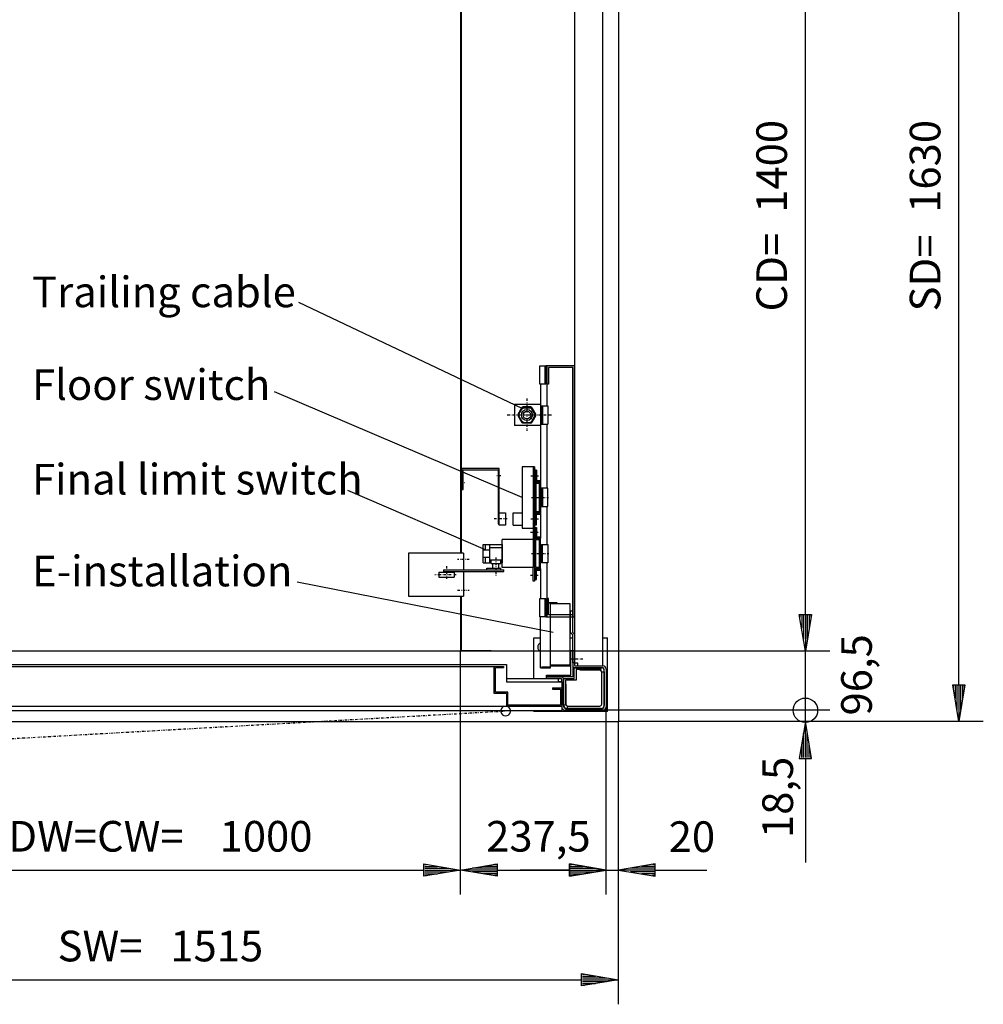
# Model space of a CAD drawing. Extents: x 0 to 11880, y 0 to 8400.
# Drawn here: x 6874 to 8446, y 1641 to 3247 of the extents above; entities that cross this region are included whole.
import ezdxf

# ---------------------------------------------------------------- set-up
doc = ezdxf.new("R2010")
doc.units = 0
doc.linetypes.add('STRICHPUNKT', pattern=[8.5, 4, -2, 0.5, -2])
doc.layers.get('0').update_dxf_attribs({"linetype": 'CONTINUOUS'})
for name, color, linetype in [('1', 7, 'CONTINUOUS'), ('50', 7, 'CONTINUOUS'), ('englisch', 7, 'CONTINUOUS'), ('international', 7, 'CONTINUOUS')]:
    doc.layers.add(name, color=color, linetype=linetype)
doc.styles.add('ARIAL', font='arial.ttf')

# ---------------------------------------------------------------- blocks, each defined once
blk = doc.blocks.new('BEM_0017', base_point=(7592.8, 2216.6))
at = {"layer": 'international', "color": 4}
for p, q in [((7592.8, 1819.6), (7592.8, 2216.6)), ((7830.3, 1819.6), (7830.3, 2125.6)), ((7592.8, 1859.6), (7652.8, 1869.6)), ((7651.3, 1865.6), (7630.3, 1865.6)), ((7651.3, 1868.6), (7648.3, 1868.6)), ((7652.8, 1869.6), (7652.8, 1849.6)), ((7770.3, 1849.6), (7770.3, 1869.6)), ((7770.3, 1869.6), (7830.3, 1859.6)), ((7771.8, 1868.6), (7774.8, 1868.6)), ((7771.8, 1865.6), (7792.8, 1865.6)), ((7652.8, 1849.6), (7592.8, 1859.6)), ((7651.3, 1859.6), (7594.3, 1859.6)), ((7651.3, 1862.6), (7612.3, 1862.6)), ((7651.3, 1856.6), (7612.3, 1856.6)), ((7651.3, 1853.6), (7630.3, 1853.6)), ((7651.3, 1850.6), (7648.3, 1850.6)), ((7652.8, 1859.6), (7770.3, 1859.6)), ((7830.3, 1859.6), (7770.3, 1849.6)), ((7771.8, 1862.6), (7810.8, 1862.6)), ((7771.8, 1859.6), (7828.8, 1859.6)), ((7771.8, 1856.6), (7810.8, 1856.6)), ((7771.8, 1853.6), (7792.8, 1853.6)), ((7771.8, 1850.6), (7774.8, 1850.6))]:
    blk.add_line(p, q, dxfattribs=at)
at = {"layer": 'international', "color": 2, "style": 'Arial'}
blk.add_text('237,5', height=50, rotation=360, dxfattribs=at).set_placement((7634.6, 1889.6))
blk = doc.blocks.new('BEM_0018', base_point=(7830.3, 2125.6))
at = {"layer": 'international', "color": 4}
for p, q in [((7830.3, 1819.6), (7830.3, 2125.6)), ((7850.3, 1819.6), (7850.3, 2101.6)), ((7830.3, 1859.6), (7770.3, 1869.6)), ((7770.3, 1869.6), (7770.3, 1849.6)), ((7771.8, 1868.6), (7774.8, 1868.6)), ((7771.8, 1865.6), (7792.8, 1865.6)), ((7910.3, 1869.6), (7850.3, 1859.6)), ((7908.8, 1865.6), (7887.8, 1865.6)), ((7908.8, 1868.6), (7905.8, 1868.6)), ((7910.3, 1849.6), (7910.3, 1869.6)), ((7770.3, 1859.6), (7690.3, 1859.6)), ((7770.3, 1849.6), (7830.3, 1859.6)), ((7771.8, 1862.6), (7810.8, 1862.6)), ((7771.8, 1859.6), (7828.8, 1859.6)), ((7771.8, 1856.6), (7810.8, 1856.6)), ((7771.8, 1853.6), (7792.8, 1853.6)), ((7771.8, 1850.6), (7774.8, 1850.6)), ((7830.3, 1859.6), (7850.3, 1859.6)), ((7850.3, 1859.6), (7910.3, 1849.6)), ((7908.8, 1859.6), (7851.8, 1859.6)), ((7908.8, 1862.6), (7869.8, 1862.6)), ((7908.8, 1856.6), (7869.8, 1856.6)), ((7908.8, 1853.6), (7887.8, 1853.6)), ((7908.8, 1850.6), (7905.8, 1850.6)), ((7910.3, 1859.6), (7994.4, 1859.6))]:
    blk.add_line(p, q, dxfattribs=at)
at = {"layer": 'international', "color": 2, "style": 'Arial'}
blk.add_text('20', height=50, rotation=360, dxfattribs=at).set_placement((7932.4, 1889))
blk = doc.blocks.new('BEM_0019', base_point=(7824.8, 2120.1))
at = {"layer": 'international', "color": 4}
for p, q in [((8155.4, 2120.1), (8155.4, 2202.1)), ((8195.4, 2120.1), (7824.8, 2120.1)), ((8155.4, 2101.6), (8155.4, 2120.1)), ((8195.4, 2101.6), (7850.3, 2101.6)), ((8155.4, 2101.6), (8145.4, 2041.6)), ((8165.4, 2041.6), (8155.4, 2101.6)), ((8155.4, 2043.1), (8155.4, 2100.1)), ((8152.4, 2043.1), (8152.4, 2082.1)), ((8158.4, 2043.1), (8158.4, 2082.1)), ((8149.4, 2043.1), (8149.4, 2064.1)), ((8161.4, 2043.1), (8161.4, 2064.1)), ((8145.4, 2041.6), (8165.4, 2041.6)), ((8146.4, 2043.1), (8146.4, 2046.1)), ((8155.4, 2041.6), (8155.4, 1871.8)), ((8164.4, 2043.1), (8164.4, 2046.1))]:
    blk.add_line(p, q, dxfattribs=at)
blk.add_circle((8155.4, 2120.1), 20, dxfattribs=at)
at = {"layer": 'international', "color": 2, "style": 'Arial'}
blk.add_text('18,5', height=50, rotation=90, dxfattribs=at).set_placement((8135.2, 1911.8))
blk = doc.blocks.new('BEM_0020', base_point=(7642.8, 2216.6))
at = {"layer": 'international', "color": 4}
for p, q in [((8195.4, 2216.6), (7642.8, 2216.6)), ((8155.4, 2120.1), (8155.4, 2216.6)), ((8195.4, 2120.1), (7824.8, 2120.1))]:
    blk.add_line(p, q, dxfattribs=at)
at = {"layer": 'international', "color": 2, "style": 'Arial'}
blk.add_text('96,5', height=50, rotation=90, dxfattribs=at).set_placement((8263.8, 2111.7))
blk = doc.blocks.new('BEM_0023', base_point=(6592.8, 2216.6))
at = {"layer": 'englisch', "color": 4}
for p, q in [((6592.8, 1819.6), (6592.8, 2216.6)), ((7592.8, 1819.6), (7592.8, 2216.6)), ((6592.8, 1859.6), (6652.8, 1869.6)), ((6651.3, 1865.6), (6630.3, 1865.6)), ((6651.3, 1868.6), (6648.3, 1868.6)), ((6652.8, 1869.6), (6652.8, 1849.6)), ((7532.8, 1849.6), (7532.8, 1869.6)), ((7532.8, 1869.6), (7592.8, 1859.6)), ((7534.3, 1868.6), (7537.3, 1868.6)), ((7534.3, 1865.6), (7555.3, 1865.6)), ((6652.8, 1849.6), (6592.8, 1859.6)), ((6651.3, 1859.6), (6594.3, 1859.6)), ((6651.3, 1862.6), (6612.3, 1862.6)), ((6651.3, 1856.6), (6612.3, 1856.6)), ((6651.3, 1853.6), (6630.3, 1853.6)), ((6651.3, 1850.6), (6648.3, 1850.6)), ((6652.8, 1859.6), (7532.8, 1859.6)), ((7592.8, 1859.6), (7532.8, 1849.6)), ((7534.3, 1862.6), (7573.3, 1862.6)), ((7534.3, 1859.6), (7591.3, 1859.6)), ((7534.3, 1856.6), (7573.3, 1856.6)), ((7534.3, 1853.6), (7555.3, 1853.6)), ((7534.3, 1850.6), (7537.3, 1850.6))]:
    blk.add_line(p, q, dxfattribs=at)
at = {"layer": 'englisch', "color": 2, "style": 'Arial'}
for s, p in [('DW=CW=', (6855, 1889.6)), ('1000', (7199.7, 1889.6))]:
    blk.add_text(s, height=50, rotation=360, dxfattribs=at).set_placement(p)
blk = doc.blocks.new('BEM_0024', base_point=(6335.3, 2101.6))
at = {"layer": 'englisch', "color": 4}
for p, q in [((6335.3, 1640.6), (6335.3, 2101.6)), ((7850.3, 1640.6), (7850.3, 2101.6)), ((6335.3, 1680.6), (6395.3, 1690.6)), ((6393.8, 1686.6), (6372.8, 1686.6)), ((6393.8, 1689.6), (6390.8, 1689.6)), ((6395.3, 1690.6), (6395.3, 1670.6)), ((7790.3, 1670.6), (7790.3, 1690.6)), ((7790.3, 1690.6), (7850.3, 1680.6)), ((7791.8, 1689.6), (7794.8, 1689.6)), ((7791.8, 1686.6), (7812.8, 1686.6)), ((6395.3, 1670.6), (6335.3, 1680.6)), ((6393.8, 1680.6), (6336.8, 1680.6)), ((6393.8, 1683.6), (6354.8, 1683.6)), ((6393.8, 1677.6), (6354.8, 1677.6)), ((6393.8, 1674.6), (6372.8, 1674.6)), ((6393.8, 1671.6), (6390.8, 1671.6)), ((6395.3, 1680.6), (7790.3, 1680.6)), ((7850.3, 1680.6), (7790.3, 1670.6)), ((7791.8, 1683.6), (7830.8, 1683.6)), ((7791.8, 1680.6), (7848.8, 1680.6)), ((7791.8, 1677.6), (7830.8, 1677.6)), ((7791.8, 1674.6), (7812.8, 1674.6)), ((7791.8, 1671.6), (7794.8, 1671.6))]:
    blk.add_line(p, q, dxfattribs=at)
at = {"layer": 'englisch', "color": 2, "style": 'Arial'}
for s, p in [('SW=', (6935.4, 1710.6)), ('1515', (7119.3, 1710.6))]:
    blk.add_text(s, height=50, rotation=360, dxfattribs=at).set_placement(p)
blk = doc.blocks.new('BEM_0025', base_point=(7642.8, 2216.6))
at = {"layer": 'englisch', "color": 4}
for p, q in [((8195.4, 3616.6), (7642.8, 3616.6)), ((8145.4, 3556.6), (8155.4, 3616.6)), ((8155.4, 3616.6), (8165.4, 3556.6)), ((8155.4, 3558.1), (8155.4, 3615.1)), ((8152.4, 3558.1), (8152.4, 3597.1)), ((8158.4, 3558.1), (8158.4, 3597.1)), ((8149.4, 3558.1), (8149.4, 3579.1)), ((8161.4, 3558.1), (8161.4, 3579.1)), ((8165.4, 3556.6), (8145.4, 3556.6)), ((8146.4, 3558.1), (8146.4, 3561.1)), ((8155.4, 2276.6), (8155.4, 3556.6)), ((8164.4, 3558.1), (8164.4, 3561.1)), ((8155.4, 2216.6), (8145.4, 2276.6)), ((8145.4, 2276.6), (8165.4, 2276.6)), ((8146.4, 2275.1), (8146.4, 2272.1)), ((8149.4, 2275.1), (8149.4, 2254.1)), ((8152.4, 2275.1), (8152.4, 2236.1)), ((8165.4, 2276.6), (8155.4, 2216.6)), ((8155.4, 2275.1), (8155.4, 2218.1)), ((8158.4, 2275.1), (8158.4, 2236.1)), ((8161.4, 2275.1), (8161.4, 2254.1)), ((8164.4, 2275.1), (8164.4, 2272.1)), ((8195.4, 2216.6), (7642.8, 2216.6))]:
    blk.add_line(p, q, dxfattribs=at)
at = {"layer": 'englisch', "color": 2, "style": 'Arial'}
for s, p in [('1400', (8125.4, 2931.6)), ('CD=', (8125.4, 2770.7))]:
    blk.add_text(s, height=50, rotation=90, dxfattribs=at).set_placement(p)
blk = doc.blocks.new('BEM_0026', base_point=(7830.3, 3731.6))
at = {"layer": 'englisch', "color": 4}
for p, q in [((8445.7, 3731.6), (7830.3, 3731.6)), ((8395.7, 3671.6), (8405.7, 3731.6)), ((8405.7, 3731.6), (8415.7, 3671.6)), ((8405.7, 3673.1), (8405.7, 3730.1)), ((8402.7, 3673.1), (8402.7, 3712.1)), ((8408.7, 3673.1), (8408.7, 3712.1)), ((8399.7, 3673.1), (8399.7, 3694.1)), ((8411.7, 3673.1), (8411.7, 3694.1)), ((8415.7, 3671.6), (8395.7, 3671.6)), ((8396.7, 3673.1), (8396.7, 3676.1)), ((8405.7, 2161.6), (8405.7, 3671.6)), ((8414.7, 3673.1), (8414.7, 3676.1)), ((8405.7, 2101.6), (8395.7, 2161.6)), ((8395.7, 2161.6), (8415.7, 2161.6)), ((8396.7, 2160.1), (8396.7, 2157.1)), ((8399.7, 2160.1), (8399.7, 2139.1)), ((8402.7, 2160.1), (8402.7, 2121.1)), ((8415.7, 2161.6), (8405.7, 2101.6)), ((8405.7, 2160.1), (8405.7, 2103.1)), ((8408.7, 2160.1), (8408.7, 2121.1)), ((8411.7, 2160.1), (8411.7, 2139.1)), ((8414.7, 2160.1), (8414.7, 2157.1)), ((8445.7, 2101.6), (7850.3, 2101.6))]:
    blk.add_line(p, q, dxfattribs=at)
at = {"layer": 'englisch', "color": 2, "style": 'Arial'}
for s, p in [('1630', (8375.7, 2931.6)), ('SD=', (8375.7, 2770.7))]:
    blk.add_text(s, height=50, rotation=90, dxfattribs=at).set_placement(p)
blk = doc.blocks.new('WINKEL____________________00160', base_point=(7822.3, 2123.1))
at = {"layer": '1', "color": 2}
for p, q in [((7823.3, 2130.1), (7823.3, 2183.1)), ((7823.3, 2183.1), (7827.3, 2183.1)), ((7827.3, 2183.1), (7827.3, 2128.1)), ((7767.3, 2123.1), (7767.3, 2127.1)), ((7767.3, 2127.1), (7820.3, 2127.1)), ((7822.3, 2123.1), (7767.3, 2123.1))]:
    blk.add_line(p, q, dxfattribs=at)
for centre, radius in [((7820.3, 2130.1), 3), ((7822.3, 2128.1), 5)]:
    blk.add_arc(centre, radius, -90, 0, dxfattribs=at)
blk = doc.blocks.new('SOCKEL____________________00161', base_point=(7832.3, 2118.1))
at = {"layer": '1', "color": 2}
for p, q in [((7712.3, 2171.6), (7712.3, 2238.1)), ((7712.3, 2238.1), (7723.3, 2238.1)), ((7771.8, 2238.1), (7775.8, 2238.1)), ((7778.8, 2238.1), (7778.8, 2238.1)), ((7824.8, 2238.1), (7832.3, 2238.1)), ((7832.3, 2118.1), (7832.3, 2238.1)), ((7787.8, 2185.6), (7787.8, 2186.6)), ((7820.3, 2185.6), (7787.8, 2185.6)), ((7763.8, 2162.6), (7764.8, 2162.6)), ((7764.8, 2162.6), (7764.8, 2130.1)), ((7767.3, 2123.1), (7765.8, 2123.1)), ((7712.3, 2118.1), (7712.3, 2119.6)), ((7832.3, 2118.1), (7712.3, 2118.1))]:
    blk.add_line(p, q, dxfattribs=at)
for centre, radius, start, end in [((7727.3, 2223.1), 8.5, 118.0725, -180), ((7727.3, 2223.1), 8.5, -180, -118.0725), ((7820.3, 2182.6), 3, 0, 90), ((7822.3, 2184.6), 5, 0, 90), ((7765.8, 2128.1), 5, -180, -90), ((7767.8, 2130.1), 3, -180, -90), ((7822.3, 2128.1), 5, -90, 0)]:
    blk.add_arc(centre, radius, start, end, dxfattribs=at)
blk = doc.blocks.new('VERSTÄRKUNG_______________00162', base_point=(7763.8, 2128.6))
at = {"layer": '1', "color": 2}
for p, q in [((7778.3, 2172.1), (7778.3, 2189.6)), ((7778.3, 2189.6), (7821.8, 2189.6)), ((7821.8, 2186.6), (7781.3, 2186.6)), ((7781.3, 2186.6), (7781.3, 2169.1)), ((7821.8, 2189.6), (7821.8, 2186.6)), ((7760.8, 2128.6), (7760.8, 2172.1)), ((7760.8, 2172.1), (7778.3, 2172.1)), ((7781.3, 2169.1), (7763.8, 2169.1)), ((7763.8, 2169.1), (7763.8, 2128.6)), ((7763.8, 2128.6), (7760.8, 2128.6))]:
    blk.add_line(p, q, dxfattribs=at)
blk = doc.blocks.new('WINKEL____________________00163', base_point=(7775.8, 2174.6))
at = {"layer": '1', "color": 2}
for p, q in [((7772.8, 2177.6), (7772.8, 2217.6)), ((7772.8, 2217.6), (7775.8, 2217.6)), ((7775.8, 2217.6), (7775.8, 2174.6)), ((7732.8, 2174.6), (7732.8, 2177.6)), ((7732.8, 2177.6), (7772.8, 2177.6)), ((7775.8, 2174.6), (7732.8, 2174.6))]:
    blk.add_line(p, q, dxfattribs=at)
blk = doc.blocks.new('ECKSTAB___________________00140', base_point=(7775.8, 2217.6))
at = {"layer": '1', "color": 2}
for p, q in [((7775.8, 2217.6), (7778.8, 2217.6)), ((7775.8, 2217.6), (7775.8, 2192.6)), ((7778.8, 2217.6), (7778.8, 2193.6)), ((7824.3, 2189.6), (7778.8, 2189.6)), ((7779.8, 2192.6), (7824.8, 2192.6)), ((7827.3, 2126.1), (7827.3, 2186.6)), ((7830.3, 2187.1), (7830.3, 2125.6)), ((7732.8, 2171.6), (7732.8, 2174.6)), ((7732.8, 2174.6), (7757.8, 2174.6)), ((7756.8, 2171.6), (7732.8, 2171.6)), ((7757.8, 2166.6), (7757.8, 2170.6)), ((7760.8, 2171.6), (7760.8, 2126.1)), ((7824.8, 2120.1), (7763.3, 2120.1)), ((7763.8, 2123.1), (7824.3, 2123.1))]:
    blk.add_line(p, q, dxfattribs=at)
for centre, radius, start, end in [((7778.8, 2192.6), 3, -180, -90), ((7779.8, 2193.6), 1, -180, -90), ((7824.3, 2186.6), 3, 0, 90), ((7824.8, 2187.1), 5.5, 0, 90), ((7756.8, 2170.6), 1, 0, 90), ((7757.8, 2171.6), 3, 0, 90), ((7763.3, 2125.6), 5.5, -180, -90), ((7763.8, 2126.1), 3, -180, -90), ((7824.3, 2126.1), 3, -90, 0), ((7824.8, 2125.6), 5.5, -90, 0)]:
    blk.add_arc(centre, radius, start, end, dxfattribs=at)
for name, p in [('SOCKEL____________________00161', (7832.3, 2118.1)), ('WINKEL____________________00163', (7775.8, 2174.6)), ('VERSTÄRKUNG_______________00162', (7763.8, 2128.6)), ('WINKEL____________________00160', (7822.3, 2123.1))]:
    blk.add_blockref(name, p)
blk = doc.blocks.new('STREBE____________________00142', base_point=(6427.8, 2125.6))
at = {"layer": '1', "color": 2}
for p, q in [((6572.8, 2171.6), (6432.8, 2171.6)), ((6432.8, 2171.6), (6432.8, 2166.6)), ((7752.8, 2171.6), (7667.8, 2171.6)), ((7752.8, 2166.6), (7752.8, 2171.6)), ((6432.8, 2166.6), (6427.8, 2166.6)), ((6427.8, 2166.6), (6427.8, 2166.6)), ((7757.8, 2166.6), (7752.8, 2166.6)), ((7757.8, 2166.6), (7757.8, 2166.6))]:
    blk.add_line(p, q, dxfattribs=at)
blk = doc.blocks.new('STREBE____________________00144', base_point=(7824.8, 2192.6))
at = {"layer": '1', "color": 2}
for p, q in [((7783.8, 3635.6), (7778.8, 3635.6)), ((7778.8, 3635.6), (7778.8, 2197.6)), ((7824.8, 3640.6), (7783.8, 3640.6)), ((7783.8, 3640.6), (7783.8, 3635.6)), ((7824.8, 2192.6), (7824.8, 3640.6)), ((7778.8, 2197.6), (7783.8, 2197.6)), ((7783.8, 2197.6), (7783.8, 2192.6)), ((7783.8, 2192.6), (7824.8, 2192.6))]:
    blk.add_line(p, q, dxfattribs=at)
blk = doc.blocks.new('GURTSCHELLE_______________00169', base_point=(7722, 2302.6))
at = {"layer": '50', "color": 2}
for p, q in [((7722, 2302.6), (7732, 2302.6)), ((7722, 2272.6), (7722, 2302.6)), ((7730.5, 2302.6), (7730.5, 2272.6)), ((7732, 2302.6), (7732, 2272.6)), ((7732, 2272.6), (7722, 2272.6))]:
    blk.add_line(p, q, dxfattribs=at)
blk = doc.blocks.new('GURTSCHELLE_______________00170', base_point=(7722, 2682.1))
at = {"layer": '50', "color": 2}
for p, q in [((7722, 2682.1), (7732, 2682.1)), ((7722, 2652.1), (7722, 2682.1)), ((7730.5, 2682.1), (7730.5, 2652.1)), ((7732, 2682.1), (7732, 2652.1)), ((7732, 2652.1), (7722, 2652.1))]:
    blk.add_line(p, q, dxfattribs=at)
blk = doc.blocks.new('HALTER____________________00164', base_point=(7733.5, 2272.6))
at = {"layer": '1', "color": 2}
for p, q in [((7778.8, 2682.1), (7733.5, 2682.1)), ((7733.5, 2682.1), (7733.5, 2652.1)), ((7778.8, 2272.6), (7778.8, 2682.1)), ((7775.8, 2679.1), (7736.5, 2679.1)), ((7736.5, 2679.1), (7736.5, 2652.1)), ((7775.8, 2275.6), (7775.8, 2679.1)), ((7736.5, 2652.1), (7733.5, 2652.1)), ((7733.5, 2272.6), (7733.5, 2302.6)), ((7736.5, 2302.6), (7733.5, 2302.6)), ((7736.5, 2275.6), (7736.5, 2302.6)), ((7733.5, 2272.6), (7778.8, 2272.6)), ((7775.8, 2275.6), (7736.5, 2275.6))]:
    blk.add_line(p, q, dxfattribs=at)
for name, p in [('GURTSCHELLE_______________00170', (7722, 2682.1)), ('GURTSCHELLE_______________00169', (7722, 2302.6))]:
    blk.add_blockref(name, p)
blk = doc.blocks.new('GURTSCHELLE_______________00171', base_point=(7725, 2482.3))
at = {"layer": '1', "color": 2}
for p, q in [((7725, 2482.3), (7725, 2452.3)), ((7735, 2482.3), (7725, 2482.3)), ((7726.5, 2482.3), (7726.5, 2452.3)), ((7735, 2452.3), (7735, 2482.3)), ((7725, 2452.3), (7735, 2452.3))]:
    blk.add_line(p, q, dxfattribs=at)
blk = doc.blocks.new('ETAGENSCHALTER____________00165', base_point=(7708.8, 2467.3))
at = {"layer": '1', "color": 2}
for p, q in [((7656, 2514.3), (7594.8, 2514.3)), ((7594.8, 2514.3), (7594.8, 2480.3)), ((7596.8, 2480.3), (7596.8, 2512.3)), ((7596.8, 2512.3), (7654, 2512.3)), ((7654, 2512.3), (7654, 2424.3)), ((7656, 2424.3), (7656, 2514.3)), ((7693.5, 2517.3), (7693.5, 2417.3)), ((7713.5, 2517.3), (7693.5, 2517.3)), ((7711.5, 2517.3), (7711.5, 2420.8)), ((7713.5, 2517.3), (7713.5, 2420.8)), ((7716.5, 2511.8), (7715, 2511.8)), ((7715, 2511.8), (7715, 2495.3)), ((7716.5, 2511.8), (7716.5, 2495.3)), ((7720.5, 2492.3), (7716.5, 2492.3)), ((7720.5, 2490.3), (7716.5, 2490.3)), ((7722.5, 2494.3), (7717.5, 2494.3)), ((7722.5, 2492.8), (7717.5, 2492.8)), ((7594.8, 2480.3), (7596.8, 2480.3)), ((7715.5, 2489.3), (7715.5, 2445.3)), ((7721.5, 2445.3), (7721.5, 2489.3)), ((7656, 2422.3), (7656, 2442.3)), ((7656, 2442.3), (7666, 2442.3)), ((7666, 2442.3), (7666, 2422.3)), ((7678.5, 2422.3), (7678.5, 2442.3)), ((7678.5, 2442.3), (7693.5, 2442.3)), ((7716.5, 2444.3), (7720.5, 2444.3)), ((7716.5, 2442.3), (7720.5, 2442.3)), ((7717.5, 2441.8), (7722.5, 2441.8)), ((7715, 2422.8), (7715, 2439.3)), ((7716.5, 2422.8), (7716.5, 2439.3)), ((7717.5, 2440.3), (7722.5, 2440.3)), ((7654, 2424.3), (7656, 2424.3)), ((7666, 2422.3), (7656, 2422.3)), ((7678.5, 2422.3), (7693.5, 2422.3)), ((7693.5, 2417.3), (7711.5, 2417.3)), ((7715, 2422.8), (7716.5, 2422.8))]:
    blk.add_line(p, q, dxfattribs=at)
at = {"layer": '1', "color": 1, "linetype": 'STRICHPUNKT'}
for p, q in [((7592.9, 2491.8), (7599.4, 2491.8)), ((7658.4, 2502.3), (7652.1, 2502.3)), ((7707.5, 2502.3), (7720.4, 2502.3)), ((7708.8, 2467.3), (7736.3, 2467.3)), ((7668.7, 2432.3), (7647.8, 2432.3)), ((7707.4, 2432.3), (7720.7, 2432.3))]:
    blk.add_line(p, q, dxfattribs=at)
at = {"layer": '1', "color": 2}
for centre, radius, start, end in [((7716.5, 2489.3), 3, 90, 180), ((7717.5, 2495.3), 2.5, -180, -90), ((7716.5, 2489.3), 1, 90, 180), ((7717.5, 2495.3), 1, -180, -90), ((7720.5, 2489.3), 3, 0, 90), ((7720.5, 2489.3), 1, 0, 90), ((7722.5, 2491.8), 2.5, 66.4218, 90), ((7722.5, 2491.8), 1, 0, 90), ((7716.5, 2445.3), 3, 180, -90), ((7717.5, 2439.3), 2.5, 90, 180), ((7716.5, 2445.3), 1, 180, -90), ((7720.5, 2445.3), 1, -90, 0), ((7720.5, 2445.3), 3, -90, 0), ((7722.5, 2442.8), 1, -90, 0), ((7717.5, 2439.3), 1, 90, 180), ((7722.5, 2442.8), 2.5, -90, -66.4218)]:
    blk.add_arc(centre, radius, start, end, dxfattribs=at)
blk.add_blockref('GURTSCHELLE_______________00171', (7725, 2482.3))
blk = doc.blocks.new('E-INSTALLATION____________00166', base_point=(7778.8, 2243.6))
at = {"layer": '1', "color": 2}
for p, q in [((7733.5, 2296.1), (7749.8, 2296.1)), ((7739.8, 2294.6), (7733.5, 2294.6)), ((7749.8, 2294.6), (7739.8, 2294.6)), ((7739.8, 2293.6), (7739.8, 2294.6)), ((7771.8, 2293.6), (7739.8, 2293.6)), ((7739.8, 2192.1), (7739.8, 2293.6)), ((7749.8, 2296.1), (7749.8, 2294.6)), ((7771.8, 2192.1), (7771.8, 2293.6)), ((7771.8, 2247.9), (7771.8, 2282.6)), ((7772.3, 2247.3), (7772.3, 2282.6)), ((7772.3, 2282.6), (7775.3, 2282.6)), ((7775.3, 2282.6), (7775.3, 2247.9)), ((7723.3, 2189.6), (7723.3, 2272.6)), ((7775.3, 2243.9), (7773.8, 2244.7)), ((7775.8, 2247), (7777.3, 2246.2)), ((7775.8, 2197.6), (7775.8, 2243)), ((7778.8, 2243.6), (7778.8, 2197.6)), ((7723.3, 2189.6), (7739.8, 2189.6)), ((7724.8, 2191.1), (7739.8, 2191.1)), ((7770.3, 2193.6), (7739.8, 2193.6)), ((7771.8, 2192.1), (7739.8, 2192.1)), ((7739.8, 2189.6), (7739.8, 2192.1)), ((7778.8, 2197.6), (7775.8, 2197.6))]:
    blk.add_line(p, q, dxfattribs=at)
at = {"layer": '1', "color": 1, "linetype": 'STRICHPUNKT'}
blk.add_line((7792.4, 2203.6), (7771.8, 2203.6), dxfattribs=at)
at = {"layer": '1', "color": 2}
for centre, radius, start, end in [((7775.3, 2247.3), 3, 180, -120.0279), ((7776.3, 2247.9), 1, 180, -120.0098), ((7774.8, 2243), 1, 0, 59.9721), ((7775.8, 2243.6), 3, 0, 59.9902)]:
    blk.add_arc(centre, radius, start, end, dxfattribs=at)
blk = doc.blocks.new('GURTSCHELLE_______________00172', base_point=(7735, 2360.8))
at = {"layer": '50', "color": 2}
for p, q in [((7725, 2360.8), (7725, 2390.8)), ((7725, 2390.8), (7735, 2390.8)), ((7726.5, 2360.8), (7726.5, 2390.8)), ((7735, 2390.8), (7735, 2360.8)), ((7735, 2360.8), (7725, 2360.8))]:
    blk.add_line(p, q, dxfattribs=at)
blk = doc.blocks.new('ROHR______________________00173', base_point=(7723.5, 2350.8))
at = {"layer": '1', "color": 2}
for p, q in [((7713.5, 2400.8), (7723.5, 2400.8)), ((7713.5, 2400.8), (7713.5, 2350.8)), ((7715.5, 2352.8), (7715.5, 2398.8)), ((7715.5, 2398.8), (7721.5, 2398.8)), ((7721.5, 2352.8), (7721.5, 2398.8)), ((7723.5, 2350.8), (7723.5, 2400.8)), ((7723.5, 2350.8), (7713.5, 2350.8)), ((7721.5, 2352.8), (7715.5, 2352.8))]:
    blk.add_line(p, q, dxfattribs=at)
blk = doc.blocks.new('BUEGEL____________________00174', base_point=(7715, 2418.3))
at = {"layer": '1', "color": 1, "linetype": 'STRICHPUNKT'}
for p, q in [((7707, 2410.8), (7721.8, 2410.8)), ((7707, 2340.8), (7721.4, 2340.8))]:
    blk.add_line(p, q, dxfattribs=at)
at = {"layer": '1', "color": 2}
for p, q in [((7715, 2418.3), (7716.5, 2418.3)), ((7715, 2418.3), (7715, 2401.3)), ((7716.5, 2418.3), (7716.5, 2402.8)), ((7715, 2401.3), (7723.5, 2401.3)), ((7716.5, 2402.8), (7723.5, 2402.8)), ((7723.5, 2401.3), (7723.5, 2401.3)), ((7715, 2333.3), (7715, 2350.3)), ((7715, 2350.3), (7723.5, 2350.3)), ((7716.5, 2333.3), (7716.5, 2348.8)), ((7716.5, 2348.8), (7723.5, 2348.8)), ((7723.5, 2350.3), (7723.5, 2350.3)), ((7715, 2333.3), (7716.5, 2333.3))]:
    blk.add_line(p, q, dxfattribs=at)
blk = doc.blocks.new('BLECH_____________________00175', base_point=(7711.5, 2420.8))
at = {"layer": '1', "color": 2}
for p, q in [((7711.5, 2420.8), (7711.5, 2398.8)), ((7711.5, 2420.8), (7713.5, 2420.8)), ((7713.5, 2420.8), (7713.5, 2330.8)), ((7660.5, 2352.8), (7660.5, 2398.8)), ((7711.5, 2398.8), (7660.5, 2398.8)), ((7711.5, 2398.8), (7711.5, 2352.8)), ((7711.5, 2352.8), (7660.5, 2352.8)), ((7711.5, 2330.8), (7711.5, 2352.8)), ((7713.5, 2330.8), (7711.5, 2330.8))]:
    blk.add_line(p, q, dxfattribs=at)
blk = doc.blocks.new('KURVE_____________________00176', base_point=(7597.8, 2376.2))
at = {"layer": '1', "color": 2}
for p, q in [((7597.8, 2376.2), (7507.7, 2376.2)), ((7507.7, 2376.2), (7507.7, 2306.2)), ((7597.8, 2376.2), (7597.8, 2349.3)), ((7597.8, 2346.3), (7597.8, 2306.2)), ((7507.7, 2306.2), (7597.8, 2306.2))]:
    blk.add_line(p, q, dxfattribs=at)
at = {"layer": '1', "color": 1, "linetype": 'STRICHPUNKT'}
for p, q in [((7607, 2366.2), (7587.8, 2366.2)), ((7650.5, 2369.1), (7650.5, 2349.3)), ((7650.5, 2346.3), (7650.5, 2338.2)), ((7587.8, 2316.2), (7607, 2316.2))]:
    blk.add_line(p, q, dxfattribs=at)
blk = doc.blocks.new('HEBEL_____________________00177', base_point=(7564.8, 2349.3))
at = {"layer": '1', "color": 2}
for p, q in [((7557.3, 2345.3), (7582.3, 2345.3)), ((7557.3, 2345.3), (7557.3, 2337.3)), ((7564.8, 2349.3), (7663.5, 2349.3)), ((7564.8, 2349.3), (7564.8, 2346.3)), ((7564.8, 2346.3), (7663.5, 2346.3)), ((7582.3, 2345.3), (7582.3, 2337.3)), ((7663.5, 2346.3), (7663.5, 2349.3)), ((7557.3, 2337.3), (7582.3, 2337.3))]:
    blk.add_line(p, q, dxfattribs=at)
at = {"layer": '1', "color": 1, "linetype": 'STRICHPUNKT'}
for p, q in [((7569.8, 2355.4), (7569.8, 2333.7)), ((7585.9, 2341.2), (7551, 2341.2))]:
    blk.add_line(p, q, dxfattribs=at)
blk = doc.blocks.new('NOTENDSCHALTER-D-NORM_____00167', base_point=(7708.5, 2375.8))
at = {"layer": '1', "color": 2}
for p, q in [((7629.5, 2390.8), (7660.5, 2390.8)), ((7629.5, 2360.8), (7629.5, 2390.8)), ((7629.5, 2381.8), (7640.5, 2381.8)), ((7633.5, 2381.8), (7633.5, 2390.8)), ((7640.5, 2360.8), (7640.5, 2390.8)), ((7640.5, 2385.8), (7660.5, 2385.8)), ((7660.5, 2390.8), (7660.5, 2360.8)), ((7629.5, 2369.8), (7640.5, 2369.8)), ((7633.5, 2360.8), (7633.5, 2369.8)), ((7640.5, 2365.8), (7660.5, 2365.8)), ((7642.5, 2359.8), (7642.5, 2365.8)), ((7658.5, 2359.8), (7658.5, 2365.8)), ((7629.5, 2360.8), (7642.5, 2360.8)), ((7635.5, 2351.8), (7658.5, 2351.8)), ((7635.5, 2349.3), (7635.5, 2351.8)), ((7635.5, 2349.3), (7635.5, 2349.3)), ((7642.5, 2359.8), (7658.5, 2359.8)), ((7645.5, 2351.8), (7645.5, 2359.8)), ((7655.5, 2351.8), (7655.5, 2359.8)), ((7658.5, 2360.8), (7660.5, 2360.8)), ((7658.5, 2349.3), (7658.5, 2351.8)), ((7658.5, 2349.3), (7658.5, 2349.3))]:
    blk.add_line(p, q, dxfattribs=at)
at = {"layer": '1', "color": 1, "linetype": 'STRICHPUNKT'}
blk.add_line((7708.5, 2375.8), (7736.8, 2375.8), dxfattribs=at)
for name, p in [('BLECH_____________________00175', (7711.5, 2420.8)), ('BUEGEL____________________00174', (7715, 2418.3)), ('ROHR______________________00173', (7723.5, 2350.8)), ('GURTSCHELLE_______________00172', (7735, 2360.8)), ('KURVE_____________________00176', (7597.8, 2376.2)), ('HEBEL_____________________00177', (7564.8, 2349.3))]:
    blk.add_blockref(name, p)
blk = doc.blocks.new('GURTSCHELLE_______________00178', base_point=(7725, 2616.7))
at = {"layer": '1', "color": 2}
for p, q in [((7725, 2616.7), (7725, 2586.7)), ((7725, 2616.7), (7735, 2616.7)), ((7726.5, 2616.7), (7726.5, 2586.7)), ((7735, 2616.7), (7735, 2586.7)), ((7725, 2586.7), (7735, 2586.7))]:
    blk.add_line(p, q, dxfattribs=at)
blk = doc.blocks.new('HAENGEKABEL_______________00168', base_point=(7701, 2628.9))
at = {"layer": '1', "color": 2}
for p, q in [((7681, 2618.7), (7681, 2584.7)), ((7723.5, 2618.7), (7681, 2618.7)), ((7723.5, 2618.7), (7723.5, 2584.7)), ((7692.8, 2614), (7686.3, 2602.7)), ((7687.8, 2602.9), (7693.5, 2612.6)), ((7707.5, 2615), (7694.6, 2615)), ((7695.4, 2613.7), (7706.7, 2613.7)), ((7714.2, 2602.9), (7708.6, 2612.6)), ((7709.3, 2614), (7715.8, 2602.7)), ((7686.3, 2600.7), (7692.8, 2589.5)), ((7693.5, 2590.9), (7687.8, 2600.6)), ((7707.5, 2588.5), (7694.6, 2588.5)), ((7695.4, 2589.7), (7706.7, 2589.7)), ((7708.6, 2590.9), (7714.2, 2600.6)), ((7715.8, 2600.7), (7709.3, 2589.5)), ((7723.5, 2584.7), (7681, 2584.7))]:
    blk.add_line(p, q, dxfattribs=at)
at = {"layer": '1', "color": 1, "linetype": 'STRICHPUNKT'}
for p, q in [((7701, 2628.9), (7701, 2576.1)), ((7741.1, 2601.7), (7667.9, 2601.7))]:
    blk.add_line(p, q, dxfattribs=at)
at = {"layer": '1', "color": 2}
for radius in [13.2, 9, 6.25]:
    blk.add_circle((7701, 2601.7), radius, dxfattribs=at)
for centre, radius, start, end in [((7701, 2601.7), 14.8, 176.0638, -176.0638), ((7687.8, 2601.7), 0.5, 88.9189, -88.9189), ((7701, 2601.7), 14.8, 116.0638, 123.9362), ((7694.4, 2613.2), 0.5, 28.9189, -148.9189), ((7707.7, 2613.2), 0.5, -31.0811, 151.0811), ((7701, 2601.7), 14.8, 56.0638, 63.9362), ((7714.3, 2601.7), 0.5, -91.0811, 91.0811), ((7701, 2601.7), 14.8, -3.9362, 3.9362), ((7701, 2601.7), 14.8, -123.9362, -116.0638), ((7694.4, 2590.3), 0.5, 148.9189, -28.9189), ((7707.7, 2590.3), 0.5, -151.0811, 31.0811), ((7701, 2601.7), 14.8, -63.9362, -56.0638)]:
    blk.add_arc(centre, radius, start, end, dxfattribs=at)
blk.add_blockref('GURTSCHELLE_______________00178', (7725, 2616.7))
blk = doc.blocks.new('INSTALLATIONSHALTER_______00145', base_point=(7733.5, 2682.1))
at = {"layer": '1', "color": 2}
for p, q in [((7733.5, 2682.1), (7732, 2682.1)), ((7733.5, 2682.1), (7733.5, 2616.7)), ((7723.5, 2652.1), (7723.5, 2618.7)), ((7733.5, 2586.7), (7733.5, 2482.3)), ((7723.5, 2584.7), (7723.5, 2400.8)), ((7733.5, 2452.3), (7733.5, 2390.8)), ((7723.5, 2350.8), (7723.5, 2302.6)), ((7733.5, 2360.8), (7733.5, 2272.6)), ((7732, 2272.6), (7733.5, 2272.6))]:
    blk.add_line(p, q, dxfattribs=at)
for name, p in [('HALTER____________________00164', (7733.5, 2272.6)), ('HAENGEKABEL_______________00168', (7701, 2628.9)), ('ETAGENSCHALTER____________00165', (7708.8, 2467.3)), ('NOTENDSCHALTER-D-NORM_____00167', (7708.5, 2375.8)), ('E-INSTALLATION____________00166', (7778.8, 2243.6))]:
    blk.add_blockref(name, p)
blk = doc.blocks.new('GERÜST____________________00123', base_point=(6353.3, 2118.1))
for name, p in [('STREBE____________________00144', (7824.8, 2192.6)), ('INSTALLATIONSHALTER_______00145', (7733.5, 2682.1)), ('ECKSTAB___________________00140', (7775.8, 2217.6)), ('STREBE____________________00142', (6427.8, 2125.6))]:
    blk.add_blockref(name, p)
blk = doc.blocks.new('ANSCHLUSS_________________00184', base_point=(6582.8, 2243.8))
at = {"layer": '1', "color": 2}
for p, q in [((6556.8, 2246.3), (6556.8, 2269.8)), ((6557.3, 2269.3), (6557.3, 2246.8)), ((6557.5, 2246.6), (6557.5, 2269.6)), ((6559.3, 2272.3), (6581.1, 2272.3)), ((6559.5, 2271.6), (6582.5, 2271.6)), ((6582.3, 2271.8), (6559.8, 2271.8)), ((6581.1, 2272.3), (6582.8, 2272.3)), ((6584.5, 2269.6), (6584.5, 2246.6)), ((6585.3, 2268.6), (6584.5, 2268.6)), ((6584.8, 2269.3), (6584.8, 2268.6)), ((6585.3, 2269.8), (6585.3, 2268.6)), ((6585.3, 2268.6), (6599.5, 2268.6)), ((6599.5, 2267.3), (6599.5, 2268.6)), ((6599.5, 2267.3), (6599.5, 2248.8)), ((6599.5, 2267.3), (6604.5, 2267.3)), ((6604.5, 2267.3), (6604.5, 2261.3)), ((6599.5, 2262.7), (6604.5, 2262.7)), ((6604.5, 2253.5), (6599.5, 2253.5)), ((6599.5, 2248.8), (6604.5, 2248.8)), ((6599.5, 2248.8), (6599.5, 2247.6)), ((6604.5, 2261.3), (6616.5, 2261.3)), ((6604.5, 2254.8), (6604.5, 2261.3)), ((6604.5, 2248.8), (6604.5, 2254.8)), ((6604.5, 2254.8), (6616.5, 2254.8)), ((6616.5, 2254.8), (6616.5, 2261.3)), ((6581.1, 2243.8), (6559.3, 2243.8)), ((6582.5, 2244.6), (6559.5, 2244.6)), ((6559.8, 2244.3), (6582.3, 2244.3)), ((6582.8, 2243.8), (6581.1, 2243.8)), ((6585.3, 2247.6), (6584.5, 2247.6)), ((6584.8, 2246.8), (6584.8, 2247.6)), ((6585.3, 2247.6), (6585.3, 2246.3)), ((6585.3, 2247.6), (6599.5, 2247.6))]:
    blk.add_line(p, q, dxfattribs=at)
blk.add_circle((6531.3, 2258.1), 2, dxfattribs=at)
for centre, radius, start, end in [((6555.3, 2258.1), 29.5, 28.8848, -28.8848), ((6555.3, 2258.1), 28, 30.5925, -30.5925), ((6559.3, 2269.8), 2.5, 90, 180), ((6559.8, 2269.3), 2.5, 90, 180), ((6559.5, 2269.6), 2, 90, 180), ((6582.3, 2269.3), 2.5, 0, 90), ((6582.5, 2269.6), 2, 0, 90), ((6582.8, 2269.8), 2.5, 0, 90), ((6559.3, 2246.3), 2.5, 180, -90), ((6559.8, 2246.8), 2.5, 180, -90), ((6559.5, 2246.6), 2, 180, -90), ((6582.3, 2246.8), 2.5, -90, 0), ((6582.5, 2246.6), 2, -90, 0), ((6582.8, 2246.3), 2.5, -90, 0)]:
    blk.add_arc(centre, radius, start, end, dxfattribs=at)
blk = doc.blocks.new('VM________________________00183', base_point=(6582, 2226.1))
at = {"layer": '1', "color": 2}
for p, q in [((6525.3, 2286.1), (6527.3, 2288.1)), ((6525.3, 2277.1), (6525.3, 2286.1)), ((6527.3, 2288.1), (6549.3, 2288.1)), ((6549.3, 2288.1), (6549.3, 2290.1)), ((6549.3, 2290.1), (6582, 2290.1)), ((6549.3, 2288.1), (6583.3, 2288.1)), ((6583.3, 2288.1), (6585.3, 2286.1)), ((6585.3, 2269.8), (6585.3, 2286.1)), ((6587.3, 2284.8), (6587.3, 2268.6)), ((6515.9, 2237.1), (6515.9, 2277.1)), ((6515.9, 2277.1), (6525.3, 2277.1)), ((6525.3, 2237.1), (6525.3, 2277.1)), ((6525.3, 2237.1), (6515.9, 2237.1)), ((6525.3, 2230.1), (6525.3, 2237.1)), ((6585.3, 2230.1), (6585.3, 2246.3)), ((6587.3, 2247.6), (6587.3, 2231.3)), ((6524.3, 2226.1), (6524.3, 2228.1)), ((6524.3, 2228.1), (6527.3, 2228.1)), ((6524.3, 2226.1), (6526.3, 2228.1)), ((6582, 2226.1), (6524.3, 2226.1)), ((6527.3, 2228.1), (6525.3, 2230.1)), ((6527.3, 2228.1), (6583.3, 2228.1)), ((6585.3, 2230.1), (6583.3, 2228.1))]:
    blk.add_line(p, q, dxfattribs=at)
at = {"layer": '1', "color": 1, "linetype": 'STRICHPUNKT'}
for p, q in [((6485.9, 2237.1), (6485.9, 2277.1)), ((6485.9, 2277.1), (6515.9, 2277.1)), ((6515.9, 2237.1), (6485.9, 2237.1))]:
    blk.add_line(p, q, dxfattribs=at)
at = {"layer": '1', "color": 2}
for centre, radius, start, end in [((6582, 2284.8), 5.25, 0, 90), ((6583.3, 2286.1), 2, 0, 90), ((6582, 2231.3), 5.25, -90, 0), ((6583.3, 2230.1), 2, -90, 0)]:
    blk.add_arc(centre, radius, start, end, dxfattribs=at)
blk.add_blockref('ANSCHLUSS_________________00184', (6582.8, 2243.8))
blk = doc.blocks.new('DREHTUER__________________00124', base_point=(6427.8, 2156.6))
at = {"layer": '1', "color": 2}
for p, q in [((6572.8, 2166.6), (6572.8, 2194.6)), ((6572.8, 2194.6), (7667.8, 2194.6)), ((6577.8, 2191.6), (6577.8, 2189.6)), ((6577.8, 2191.6), (7662.8, 2191.6)), ((6577.8, 2189.6), (6590.8, 2189.6)), ((6590.8, 2149.6), (6590.8, 2189.6)), ((6592.8, 2147.6), (6592.8, 2191.6)), ((7647.8, 2191.6), (7647.8, 2182.2)), ((7647.8, 2147.6), (7647.8, 2191.6)), ((7649.8, 2149.6), (7649.8, 2189.6)), ((7662.8, 2189.6), (7649.8, 2189.6)), ((7662.8, 2191.6), (7662.8, 2189.6)), ((7667.8, 2194.6), (7667.8, 2166.6)), ((6427.8, 2166.6), (6427.8, 2119.6)), ((6427.8, 2166.6), (6572.8, 2166.6)), ((6427.8, 2156.6), (6442.8, 2156.6)), ((6429.8, 2154.6), (6429.8, 2128.6)), ((6429.8, 2154.6), (6442.8, 2154.6)), ((6442.8, 2156.6), (6442.8, 2154.6)), ((7667.8, 2166.6), (7757.8, 2166.6)), ((7742.8, 2156.6), (7757.8, 2156.6)), ((7742.8, 2156.6), (7742.8, 2154.6)), ((7742.8, 2154.6), (7755.8, 2154.6)), ((7755.8, 2154.6), (7755.8, 2128.6)), ((7757.8, 2166.6), (7757.8, 2119.6)), ((6570.8, 2128.6), (6570.8, 2149.6)), ((6570.8, 2149.6), (6590.8, 2149.6)), ((6572.8, 2147.6), (6592.8, 2147.6)), ((6572.8, 2147.6), (6572.8, 2126.6)), ((7667.8, 2147.6), (7647.8, 2147.6)), ((7669.8, 2149.6), (7649.8, 2149.6)), ((7667.8, 2147.6), (7667.8, 2126.6)), ((7669.8, 2128.6), (7669.8, 2149.6)), ((6427.8, 2126.6), (6472.8, 2126.6)), ((6429.8, 2128.6), (6570.8, 2128.6)), ((6472.8, 2126.6), (6472.8, 2125.1)), ((6562.8, 2126.6), (6472.8, 2126.6)), ((6562.8, 2125.1), (6472.8, 2125.1)), ((6504.3, 2124.1), (6504.3, 2125.1)), ((6531.3, 2124.1), (6504.3, 2124.1)), ((6505.3, 2123.1), (6504.3, 2124.1)), ((6530.3, 2123.1), (6505.3, 2123.1)), ((6531.3, 2124.1), (6530.3, 2123.1)), ((6531.3, 2124.1), (6531.3, 2125.1)), ((6562.8, 2126.6), (6562.8, 2125.1)), ((6562.8, 2126.6), (7757.8, 2126.6)), ((7755.8, 2128.6), (7669.8, 2128.6)), ((6427.8, 2119.6), (7757.8, 2119.6))]:
    blk.add_line(p, q, dxfattribs=at)
at = {"layer": '1', "color": 1, "linetype": 'STRICHPUNKT'}
blk.add_line((6580.7, 2058.3), (7666.3, 2119.1), dxfattribs=at)
at = {"layer": '1', "color": 2}
blk.add_arc((7666.3, 2119.1), 8, 110.3641, 69.6359, dxfattribs=at)
blk.add_blockref('VM________________________00183', (6582, 2226.1))
blk = doc.blocks.new('FAHRKORB__________________00126', base_point=(6472.1, 2636.6))
at = {"layer": '1', "color": 2}
for p, q in [((6542.8, 3615.3), (6542.8, 3616.6)), ((6542.8, 3616.6), (7642.8, 3616.6)), ((6591.5, 3615.3), (6542.8, 3615.3)), ((6591.5, 3289.1), (6591.5, 3615.3)), ((6592.8, 3616.6), (6592.8, 2268.6)), ((7592.8, 3616.6), (7592.8, 3585.6)), ((7642.8, 3615.3), (7594, 3615.3)), ((7594, 3615.3), (7594, 3585.6)), ((7642.8, 3616.6), (7642.8, 3615.3)), ((7592.8, 3564.6), (7592.8, 2376.2)), ((7594, 3564.6), (7594, 2376.2)), ((6586.5, 3254.1), (6586.5, 3289.1)), ((6586.5, 3289.1), (6591.5, 3289.1)), ((6591.5, 3289.1), (6591.5, 3193.7)), ((6521.5, 3199.1), (6521.5, 3249.1)), ((6521.5, 3249.1), (6531.5, 3249.1)), ((6524.5, 3246.1), (6568.5, 3246.1)), ((6524.5, 3202.1), (6524.5, 3246.1)), ((6531.5, 3249.1), (6531.5, 3254.1)), ((6531.5, 3254.1), (6586.5, 3254.1)), ((6531.5, 3249.1), (6591.5, 3249.1)), ((6568.5, 3246.1), (6568.5, 3202.1)), ((6571.6, 3199.1), (6571.5, 3249.1)), ((6472.1, 3196.6), (6472.1, 3241.6)), ((6472.1, 3241.6), (6517.5, 3241.6)), ((6517.5, 3241.6), (6517.4, 3196.6)), ((6571.5, 3239.1), (6591.5, 3239.1)), ((6486.9, 3218.1), (6502.5, 3218.1)), ((6486.9, 3196.6), (6486.9, 3218.1)), ((6488.5, 3216.6), (6486.9, 3218.1)), ((6488.5, 3198.1), (6488.5, 3216.6)), ((6490, 3216.6), (6488.5, 3216.6)), ((6499.6, 3216.6), (6490, 3216.6)), ((6490, 3216.6), (6490, 3198.1)), ((6499.6, 3198.1), (6499.6, 3216.6)), ((6499.6, 3216.6), (6500.9, 3216.6)), ((6500.9, 3216.6), (6502.5, 3218.1)), ((6500.9, 3198.1), (6500.9, 3216.6)), ((6502.5, 3196.6), (6502.5, 3218.1)), ((6486.9, 3196.6), (6472.1, 3196.6)), ((6488.5, 3198.1), (6486.9, 3196.6)), ((6490, 3198.1), (6488.5, 3198.1)), ((6500.9, 3198.1), (6499.6, 3198.1)), ((6502.5, 3196.6), (6500.9, 3198.1)), ((6517.4, 3196.6), (6502.5, 3196.6)), ((6521.5, 3199.1), (6571.6, 3199.1)), ((6568.5, 3202.1), (6524.5, 3202.1)), ((6591.5, 3199.2), (6571.5, 3204.3)), ((6591.5, 3193.7), (6571.5, 3199.1)), ((6591.5, 2639.4), (6591.5, 3193.7)), ((6472.1, 2636.6), (6472.1, 2591.6)), ((6486.9, 2636.6), (6472.1, 2636.6)), ((6488.5, 2635.1), (6486.9, 2636.6)), ((6486.9, 2636.6), (6486.9, 2615.1)), ((6490, 2635.1), (6488.5, 2635.1)), ((6488.5, 2635.1), (6488.5, 2616.6)), ((6490, 2616.6), (6490, 2635.1)), ((6500.9, 2635.1), (6499.6, 2635.1)), ((6499.6, 2635.1), (6499.6, 2616.6)), ((6502.5, 2636.6), (6500.9, 2635.1)), ((6500.9, 2635.1), (6500.9, 2616.6)), ((6517.4, 2636.6), (6502.5, 2636.6)), ((6502.5, 2636.6), (6502.5, 2615.1)), ((6517.5, 2591.6), (6517.4, 2636.6)), ((6521.5, 2584.1), (6521.5, 2634.1)), ((6521.5, 2634.1), (6571.6, 2634.1)), ((6571.5, 2634.1), (6591.5, 2639.4)), ((6571.5, 2584.1), (6571.5, 2634.1)), ((6571.5, 2628.6), (6591.5, 2634)), ((6591.5, 2639.4), (6591.5, 2544.1)), ((6524.5, 2587.1), (6524.5, 2631.1)), ((6524.5, 2631.1), (6568.5, 2631.1)), ((6568.5, 2631.1), (6568.5, 2587.1)), ((6488.5, 2616.6), (6486.9, 2615.1)), ((6486.9, 2615.1), (6502.5, 2615.1)), ((6490, 2616.6), (6488.5, 2616.6)), ((6499.6, 2616.6), (6490, 2616.6)), ((6499.6, 2616.6), (6500.9, 2616.6)), ((6500.9, 2616.6), (6502.5, 2615.1)), ((6472.1, 2591.6), (6517.5, 2591.6)), ((6568.5, 2587.1), (6524.5, 2587.1)), ((6591.5, 2594.1), (6571.5, 2594.1)), ((6531.5, 2584.1), (6521.5, 2584.1)), ((6531.5, 2579.1), (6531.5, 2584.1)), ((6531.5, 2584.1), (6591.5, 2584.1)), ((6586.5, 2579.1), (6531.5, 2579.1)), ((6586.5, 2544.1), (6586.5, 2579.1)), ((6591.5, 2544.1), (6586.5, 2544.1)), ((6591.5, 2268.6), (6591.5, 2544.1)), ((7592.8, 2306.2), (7592.8, 2216.6)), ((7594, 2306.2), (7594, 2217.8)), ((6591.5, 2217.8), (6591.5, 2247.6)), ((6592.8, 2247.6), (6592.8, 2216.6)), ((6542.8, 2216.6), (6542.8, 2217.8)), ((6542.8, 2217.8), (6591.5, 2217.8)), ((7642.8, 2216.6), (6542.8, 2216.6)), ((7594, 2217.8), (7642.8, 2217.8)), ((7642.8, 2217.8), (7642.8, 2216.6))]:
    blk.add_line(p, q, dxfattribs=at)
at = {"layer": '1', "color": 1, "linetype": 'STRICHPUNKT'}
blk.add_line((6391.3, 2916.6), (6661.2, 2916.6), dxfattribs=at)
blk = doc.blocks.new('SCHACHT___________________00127', base_point=(7850.3, 3731.6))
at = {"layer": '1'}
for p, q in [((6335.3, 2101.6), (6335.3, 3731.6)), ((7850.3, 3731.6), (6335.3, 3731.6)), ((7850.3, 3731.6), (7850.3, 2101.6)), ((6335.3, 2101.6), (7850.3, 2101.6))]:
    blk.add_line(p, q, dxfattribs=at)
blk = doc.blocks.new('TABELLE___________________00135', base_point=(6942.8, 1276.4))
at = {"layer": 'englisch', "color": 1}
for p, q in [((7693.5, 2612.6), (7329, 2785.3)), ((7693.5, 2467.3), (7289.5, 2639.4)), ((7633.5, 2381.8), (7408.9, 2478.6)), ((7744, 2247), (7326, 2329))]:
    blk.add_line(p, q, dxfattribs=at)
blk = doc.blocks.new('GRUNDRISS-FK______________00122', base_point=(6335.3, 2101.6))
for name, p in [('SCHACHT___________________00127', (7850.3, 3731.6)), ('GERÜST____________________00123', (6353.3, 2118.1)), ('FAHRKORB__________________00126', (6472.1, 2636.6)), ('TABELLE___________________00135', (6942.8, 1276.4)), ('DREHTUER__________________00124', (6427.8, 2156.6))]:
    blk.add_blockref(name, p)
at = {"layer": 'englisch'}
for name, p in [('BEM_0026', (7830.3, 3731.6)), ('BEM_0025', (7642.8, 2216.6)), ('BEM_0023', (6592.8, 2216.6)), ('BEM_0024', (6335.3, 2101.6))]:
    blk.add_blockref(name, p, dxfattribs=at)
at = {"layer": 'international'}
for name, p in [('BEM_0020', (7642.8, 2216.6)), ('BEM_0017', (7592.8, 2216.6)), ('BEM_0019', (7824.8, 2120.1)), ('BEM_0018', (7830.3, 2125.6))]:
    blk.add_blockref(name, p, dxfattribs=at)
at = {"layer": 'englisch', "color": 4, "style": 'Arial'}
for s, p in [('Trailing cable', (6893.6, 2777.6)), ('Floor switch', (6893.6, 2626.3)), ('Final limit switch', (6893.6, 2472.1)), ('E-installation', (6893.6, 2322.3))]:
    blk.add_text(s, height=50, dxfattribs=at).set_placement(p)

msp = doc.modelspace()

# ---------------------------------------------------------------- block references
msp.add_blockref('GRUNDRISS-FK______________00122', (6335.3, 2101.6))

doc.saveas('drawing.dxf')
